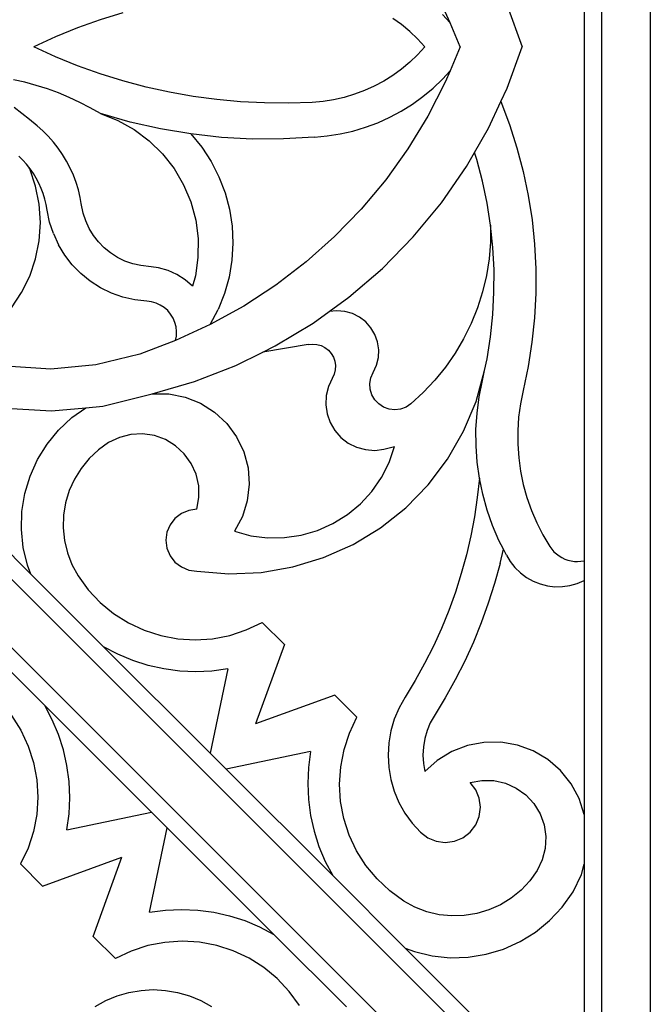
# Model space of a CAD drawing. Units: millimetres. Extents: x 1863 to 10914, y -415 to 3524.
# Drawn here: x 6037 to 6218, y -167 to 116 of the extents above; entities that cross this region are included whole.
import ezdxf

# ---------------------------------------------------------------- set-up
doc = ezdxf.new("R2010")
doc.units = ezdxf.units.MM
doc.layers.add('Edges', color=7, linetype='Continuous')

# ---------------------------------------------------------------- blocks, each defined once
blk = doc.blocks.new('cast iron railing fr')
at = {"layer": 'Edges'}
for p, q in [((6218.28, 418.1), (6218.28, -201.47)), ((6204.28, 416.09), (6204.28, -199.47)), ((6199.28, 256.26), (6199.28, -39.64)), ((6177.09, 120.24), (6181.45, 108.31)), ((6066.65, 118.11), (6060.08, 116.06)), ((6146.77, 114.7), (6144.26, 116.52)), ((6158.53, 117.59), (6160.69, 115.23)), ((6160.69, 115.23), (6159.33, 118.44)), ((6053.61, 113.75), (6047.23, 111.16)), ((6060.08, 116.06), (6053.61, 113.75)), ((6149.14, 112.73), (6146.77, 114.7)), ((6163.61, 108.31), (6160.69, 115.23)), ((6047.23, 111.16), (6040.97, 108.31)), ((6151.38, 110.59), (6149.14, 112.73)), ((6153.47, 108.31), (6151.38, 110.59)), ((6047.23, 105.46), (6040.97, 108.31)), ((6153.47, 108.31), (6151.38, 106.03)), ((6163.61, 108.31), (6160.69, 101.39)), ((6177.09, 96.38), (6181.45, 108.31)), ((6053.61, 102.88), (6047.23, 105.46)), ((6151.38, 106.03), (6149.14, 103.9)), ((6060.08, 100.56), (6053.61, 102.88)), ((6149.14, 103.9), (6146.77, 101.92)), ((6066.65, 98.52), (6060.08, 100.56)), ((6144.26, 100.11), (6141.64, 98.46)), ((6146.77, 101.92), (6144.26, 100.11)), ((6158.53, 99.03), (6160.69, 101.39)), ((6160.69, 101.39), (6159.33, 98.18)), ((6038.46, 98.1), (6035.17, 98.84)), ((6041.71, 97.22), (6038.46, 98.1)), ((6044.92, 96.21), (6041.71, 97.22)), ((6073.3, 96.75), (6066.65, 98.52)), ((6080.02, 95.26), (6073.3, 96.75)), ((6138.92, 97), (6136.1, 95.73)), ((6141.64, 98.46), (6138.92, 97)), ((6152.91, 94.02), (6155.8, 96.43)), ((6159.33, 98.18), (6154.32, 88.39)), ((6155.8, 96.43), (6158.53, 99.03)), ((6175.32, 92.56), (6177.09, 96.38)), ((6048.08, 95.05), (6044.92, 96.21)), ((6051.19, 93.76), (6048.08, 95.05)), ((6054.24, 92.34), (6051.19, 93.76)), ((6086.8, 94.06), (6080.02, 95.26)), ((6093.62, 93.14), (6086.8, 94.06)), ((6130.25, 93.76), (6127.23, 93.08)), ((6133.21, 94.65), (6130.25, 93.76)), ((6136.1, 95.73), (6133.21, 94.65)), ((6149.86, 91.81), (6152.91, 94.02)), ((6037.59, 89.14), (6035.4, 90.83)), ((6057.23, 90.79), (6054.24, 92.34)), ((6060.15, 89.11), (6057.23, 90.79)), ((6100.47, 92.51), (6093.62, 93.14)), ((6107.34, 92.16), (6100.47, 92.51)), ((6114.22, 92.1), (6107.34, 92.16)), ((6121.1, 92.33), (6114.22, 92.1)), ((6124.18, 92.6), (6121.1, 92.33)), ((6127.23, 93.08), (6124.18, 92.6)), ((6146.67, 89.81), (6149.86, 91.81)), ((6171.74, 84.86), (6175.32, 92.56)), ((6175.32, 92.56), (6177.8, 85.95)), ((6039.76, 87.41), (6037.59, 89.14)), ((6068.71, 86.66), (6060.15, 89.11)), ((6060.15, 89.11), (6065.17, 87.14)), ((6139.92, 86.48), (6143.35, 88.03)), ((6143.35, 88.03), (6146.67, 89.81)), ((6154.32, 88.39), (6148.6, 79)), ((6041.99, 85.58), (6039.76, 87.41)), ((6043.57, 84.18), (6041.99, 85.58)), ((6065.17, 87.14), (6069.88, 84.52)), ((6077.39, 84.7), (6068.71, 86.66)), ((6132.78, 84.08), (6136.39, 85.16)), ((6136.39, 85.16), (6139.92, 86.48)), ((6177.8, 85.95), (6179.95, 79.22)), ((6045.15, 82.6), (6043.57, 84.18)), ((6046.64, 80.92), (6045.15, 82.6)), ((6069.88, 84.52), (6074.2, 81.3)), ((6086.17, 83.23), (6077.39, 84.7)), ((6086.17, 83.23), (6089.29, 79.42)), ((6095.02, 82.26), (6086.17, 83.23)), ((6103.91, 81.78), (6095.02, 82.26)), ((6121.7, 82.35), (6112.82, 81.81)), ((6121.7, 82.35), (6125.39, 82.67)), ((6125.39, 82.67), (6129.11, 83.25)), ((6129.11, 83.25), (6132.78, 84.08)), ((6167.77, 77.92), (6171.74, 84.86)), ((6048.01, 79.16), (6046.64, 80.92)), ((6074.2, 81.3), (6078.05, 77.53)), ((6089.29, 79.42), (6091.99, 75.3)), ((6112.82, 81.81), (6103.91, 81.78)), ((6037.87, 75.74), (6036.72, 76.89)), ((6049.28, 77.31), (6048.01, 79.16)), ((6050.43, 75.4), (6049.28, 77.31)), ((6078.05, 77.53), (6081.37, 73.28)), ((6148.6, 79), (6142.2, 70.06)), ((6165.43, 73.84), (6167.77, 77.92)), ((6168.42, 75.87), (6167.77, 77.92)), ((6179.95, 79.22), (6181.74, 72.39)), ((6192.91, -203.29), (5913.09, 76.53)), ((6038.94, 74.52), (6037.87, 75.74)), ((6039.57, 73.72), (6038.94, 74.52)), ((6039.84, 73.18), (6039.57, 73.72)), ((6039.95, 73.24), (6039.57, 73.72)), ((6051.47, 73.41), (6050.43, 75.4)), ((6091.99, 75.3), (6094.23, 70.92)), ((6158.21, 63.39), (6165.43, 73.84)), ((6170.06, 69.64), (6168.42, 75.87)), ((6041.53, 68.18), (6039.84, 73.18)), ((6040.87, 71.9), (6039.95, 73.24)), ((6041.71, 70.5), (6040.87, 71.9)), ((6052.38, 71.37), (6051.47, 73.41)), ((6053.16, 69.27), (6052.38, 71.37)), ((6081.37, 73.28), (6084.09, 68.63)), ((6094.23, 70.92), (6096, 66.33)), ((6181.74, 72.39), (6183.18, 65.48)), ((6042.55, 63), (6041.53, 68.18)), ((6042.46, 69.06), (6041.71, 70.5)), ((6043.12, 67.57), (6042.46, 69.06)), ((6053.82, 67.14), (6053.16, 69.27)), ((6084.09, 68.63), (6086.16, 63.66)), ((6142.2, 70.06), (6135.16, 61.61)), ((6171.37, 63.34), (6170.06, 69.64)), ((6183.07, -213.13), (5903.25, 66.69)), ((6043.69, 66.05), (6043.12, 67.57)), ((6044.17, 64.49), (6043.69, 66.05)), ((6054.34, 64.96), (6053.82, 67.14)), ((6096, 66.33), (6097.26, 61.57)), ((6183.18, 65.48), (6184.27, 58.5)), ((6042.9, 57.73), (6042.55, 63)), ((6044.55, 62.91), (6044.17, 64.49)), ((6044.84, 61.31), (6044.55, 62.91)), ((6054.66, 63.19), (6054.34, 64.96)), ((6055.22, 60.44), (6054.66, 63.19)), ((6086.16, 63.66), (6087.56, 58.45)), ((6150.13, 53.59), (6158.21, 63.39)), ((6172.36, 56.97), (6171.37, 63.34)), ((6045.54, 57.87), (6044.84, 61.31)), ((6055.96, 58.2), (6055.22, 60.44)), ((6097.26, 61.57), (6098.02, 56.71)), ((6135.16, 61.61), (6127.52, 53.71)), ((6042.55, 52.46), (6042.9, 57.73)), ((6046.63, 54.54), (6045.54, 57.87)), ((6056.94, 56.05), (6055.96, 58.2)), ((6087.56, 58.45), (6088.25, 53.11)), ((6098.02, 56.71), (6098.26, 51.79)), ((6172.36, 56.97), (6172.31, 52.12)), ((6173.02, 50.56), (6172.36, 56.97)), ((6184.27, 58.5), (6184.99, 51.48)), ((6046.63, 54.54), (6048.1, 51.35)), ((6058.17, 54.02), (6056.94, 56.05)), ((6059.62, 52.16), (6058.17, 54.02)), ((6041.53, 47.28), (6042.55, 52.46)), ((6049.92, 48.35), (6048.1, 51.35)), ((6061.27, 50.46), (6059.62, 52.16)), ((6088.25, 53.11), (6088.22, 47.72)), ((6098.26, 51.79), (6097.98, 46.88)), ((6127.52, 53.71), (6119.31, 46.39)), ((6141.25, 44.51), (6150.13, 53.59)), ((6172.31, 52.12), (6171.91, 47.28)), ((6184.99, 51.48), (6185.35, 44.43)), ((6052.06, 45.58), (6049.92, 48.35)), ((6063.1, 48.97), (6061.27, 50.46)), ((6065.1, 47.7), (6063.1, 48.97)), ((6173.35, 44.13), (6173.02, 50.56)), ((6039.84, 42.28), (6041.53, 47.28)), ((6054.51, 43.07), (6052.06, 45.58)), ((6067.22, 46.66), (6065.1, 47.7)), ((6069.45, 45.87), (6067.22, 46.66)), ((6071.75, 45.34), (6069.45, 45.87)), ((6088.22, 47.72), (6087.47, 42.38)), ((6097.98, 46.88), (6097.17, 42.02)), ((6119.31, 46.39), (6110.58, 39.7)), ((6171.91, 47.28), (6171.14, 42.5)), ((6057.23, 40.85), (6054.51, 43.07)), ((6074.76, 45), (6071.75, 45.34)), ((6076.9, 44.72), (6074.76, 45)), ((6079.61, 43.95), (6076.9, 44.72)), ((6082.17, 42.79), (6079.61, 43.95)), ((6084.54, 41.26), (6082.17, 42.79)), ((6131.63, 36.22), (6141.25, 44.51)), ((6173.34, 37.68), (6173.35, 44.13)), ((6185.35, 44.43), (6185.34, 37.37)), ((6037.51, 37.55), (6039.84, 42.28)), ((6060.19, 38.96), (6057.23, 40.85)), ((6086.65, 39.4), (6084.54, 41.26)), ((6087.47, 42.38), (6086.65, 39.4)), ((6097.17, 42.02), (6095.86, 37.28)), ((6110.58, 39.7), (6101.38, 33.68)), ((6171.14, 42.5), (6170.02, 37.78)), ((6034.59, 33.15), (6037.51, 37.55)), ((6063.34, 37.42), (6060.19, 38.96)), ((6066.65, 36.25), (6063.34, 37.42)), ((6095.86, 37.28), (6094.05, 32.71)), ((6170.02, 37.78), (6168.55, 33.15)), ((6173.01, 31.25), (6173.34, 37.68)), ((6185.34, 37.37), (6184.97, 30.31)), ((6070.07, 35.46), (6066.65, 36.25)), ((6073.55, 35.07), (6070.07, 35.46)), ((6074.87, 34.9), (6073.55, 35.07)), ((6076.16, 34.53), (6074.87, 34.9)), ((6077.37, 33.98), (6076.16, 34.53)), ((6125.94, 32.1), (6131.63, 36.22)), ((6078.49, 33.26), (6077.37, 33.98)), ((6079.5, 32.38), (6078.49, 33.26)), ((6080.36, 31.36), (6079.5, 32.38)), ((6081.06, 30.23), (6080.36, 31.36)), ((6101.38, 33.68), (6091.76, 28.35)), ((6091.76, 28.35), (6094.05, 32.71)), ((6121.34, 28.77), (6125.94, 32.1)), ((6128.19, 32.35), (6125.94, 32.1)), ((6130.45, 32.17), (6128.19, 32.35)), ((6132.64, 31.56), (6130.45, 32.17)), ((6134.66, 30.54), (6132.64, 31.56)), ((6168.55, 33.15), (6166.74, 28.65)), ((6172.34, 24.84), (6173.01, 31.25)), ((6081.59, 29), (6081.06, 30.23)), ((6081.93, 27.71), (6081.59, 29)), ((6091.76, 28.35), (6081.78, 23.74)), ((6110.46, 22.22), (6121.34, 28.77)), ((6136.46, 29.16), (6134.66, 30.54)), ((6137.96, 27.46), (6136.46, 29.16)), ((6166.74, 28.65), (6164.6, 24.3)), ((6184.97, 30.31), (6184.24, 23.29)), ((6082.07, 26.38), (6081.93, 27.71)), ((6082.02, 25.05), (6082.07, 26.38)), ((6139.11, 25.5), (6137.96, 27.46)), ((6081.78, 23.74), (6071.48, 19.89)), ((6081.78, 23.74), (6082.02, 25.05)), ((6119.9, 22.59), (6121.14, 22.73)), ((6121.14, 22.73), (6122.39, 22.64)), ((6139.86, 23.36), (6139.11, 25.5)), ((6140.19, 21.12), (6139.86, 23.36)), ((6164.6, 24.3), (6162.15, 20.12)), ((6171.34, 18.48), (6172.34, 24.84)), ((6184.24, 23.29), (6183.15, 16.31)), ((6071.48, 19.89), (6058.84, 16.73)), ((6099.06, 16.62), (6106.82, 20.43)), ((6119.9, 22.59), (6106.82, 20.43)), ((6106.82, 20.43), (6110.46, 22.22)), ((6122.39, 22.64), (6123.6, 22.31)), ((6123.6, 22.31), (6124.72, 21.75)), ((6124.72, 21.75), (6125.72, 20.99)), ((6125.72, 20.99), (6126.54, 20.05)), ((6126.54, 20.05), (6127.18, 18.97)), ((6140.09, 18.86), (6140.19, 21.12)), ((6162.15, 20.12), (6159.38, 16.13)), ((6127.18, 18.97), (6127.59, 17.79)), ((6127.59, 17.79), (6127.77, 16.55)), ((6139.56, 16.65), (6140.09, 18.86)), ((6170.64, 15.15), (6171.34, 18.48)), ((6045.87, 15.54), (6032.87, 16.35)), ((6058.84, 16.73), (6045.87, 15.54)), ((6087.23, 12), (6099.06, 16.62)), ((6127.71, 15.3), (6127.41, 14.08)), ((6127.77, 16.55), (6127.71, 15.3)), ((6137.95, 13.06), (6138.61, 14.59)), ((6138.61, 14.59), (6139.56, 16.65)), ((6159.38, 16.13), (6156.33, 12.36)), ((6168.18, 6.23), (6170.64, 15.15)), ((6169.94, 11.82), (6170.64, 15.15)), ((6183.15, 16.31), (6181.7, 9.4)), ((6075.05, 8.41), (6087.23, 12)), ((6127.41, 14.08), (6125.75, 10.54)), ((6137.66, 11.42), (6137.95, 13.06)), ((6137.76, 9.76), (6137.66, 11.42)), ((6156.33, 12.36), (6153.01, 8.83)), ((6169.08, 7.56), (6169.94, 11.82)), ((6125.75, 10.54), (6125.11, 7.95)), ((6138.23, 8.16), (6137.76, 9.76)), ((6153.01, 8.83), (6149.43, 5.55)), ((6181.7, 9.4), (6180.93, 5.58)), ((6060.85, 4.87), (6075.05, 8.41)), ((6075.05, 8.41), (6079.83, 8.4)), ((6079.83, 8.4), (6084.52, 7.5)), ((6084.52, 7.5), (6088.97, 5.74)), ((6088.97, 5.74), (6093.01, 3.19)), ((6125.11, 7.95), (6124.97, 5.3)), ((6139.07, 6.72), (6138.23, 8.16)), ((6140.21, 5.51), (6139.07, 6.72)), ((6164.61, -2.32), (6168.18, 6.23)), ((6168.46, 2.89), (6169.08, 7.56)), ((6031.21, 4.43), (6046.05, 3.51)), ((6046.05, 3.51), (6055.94, 4.41)), ((6051.95, 1.57), (6055.94, 4.41)), ((6055.94, 4.41), (6060.85, 4.87)), ((6093.01, 3.19), (6096.5, -0.07)), ((6124.97, 5.3), (6125.35, 2.66)), ((6141.61, 4.6), (6140.21, 5.51)), ((6143.17, 4.03), (6141.61, 4.6)), ((6144.83, 3.85), (6143.17, 4.03)), ((6146.48, 4.05), (6144.83, 3.85)), ((6148.05, 4.63), (6146.48, 4.05)), ((6149.43, 5.55), (6148.05, 4.63)), ((6168.16, -1.81), (6168.46, 2.89)), ((6180.93, 5.58), (6180.41, 1.71)), ((6048.14, -2), (6051.95, 1.57)), ((6125.35, 2.66), (6126.23, 0.15)), ((6126.23, 0.15), (6127.58, -2.14)), ((6180.41, 1.71), (6180.16, -2.19)), ((6044.82, -6.04), (6048.14, -2)), ((6096.5, -0.07), (6099.33, -3.92)), ((6127.58, -2.14), (6129.34, -4.14)), ((6160, -10.35), (6164.61, -2.32)), ((6168.17, -6.52), (6168.16, -1.81)), ((6180.16, -2.19), (6180.17, -6.09)), ((6062.53, -5.62), (6059.57, -7.74)), ((6065.6, -4.13), (6062.53, -5.62)), ((6068.9, -3.27), (6065.6, -4.13)), ((6072.3, -3.09), (6068.9, -3.27)), ((6075.67, -3.59), (6072.3, -3.09)), ((6078.88, -4.75), (6075.67, -3.59)), ((6081.79, -6.53), (6078.88, -4.75)), ((6099.33, -3.92), (6101.39, -8.23)), ((6129.34, -4.14), (6131.45, -5.76)), ((6042.07, -10.47), (6044.82, -6.04)), ((6059.57, -7.74), (6056.91, -10.22)), ((6084.29, -8.85), (6081.79, -6.53)), ((6101.39, -8.23), (6102.61, -12.85)), ((6131.45, -5.76), (6133.83, -6.94)), ((6133.83, -6.94), (6136.4, -7.64)), ((6136.4, -7.64), (6139.05, -7.84)), ((6139.05, -7.84), (6141.69, -7.52)), ((6141.69, -7.52), (6144.76, -6.72)), ((6143.17, -11.32), (6144.76, -6.72)), ((6168.49, -11.22), (6168.17, -6.52)), ((6180.17, -6.09), (6180.44, -9.99)), ((6039.92, -15.24), (6042.07, -10.47)), ((6056.91, -10.22), (6054.6, -13.04)), ((6086.27, -11.62), (6084.29, -8.85)), ((6140.97, -15.66), (6143.17, -11.32)), ((6154.42, -17.74), (6160, -10.35)), ((6169.13, -15.89), (6168.49, -11.22)), ((6180.44, -9.99), (6180.97, -13.85)), ((6054.6, -13.04), (6052.68, -16.13)), ((6087.67, -14.73), (6086.27, -11.62)), ((6102.61, -12.85), (6102.95, -17.62)), ((6180.97, -13.85), (6181.76, -17.68)), ((6038.41, -20.24), (6039.92, -15.24)), ((6052.68, -16.13), (6051.18, -19.45)), ((6088.42, -18.05), (6087.67, -14.73)), ((6138.2, -19.66), (6140.97, -15.66)), ((6169.13, -15.89), (6168.53, -21.45)), ((6170.09, -20.5), (6169.13, -15.89)), ((6016.51, -19.81), (6040.19, -43.5)), ((6051.18, -19.45), (6050.14, -22.94)), ((6088.49, -21.46), (6088.42, -18.05)), ((6102.95, -17.62), (6102.4, -22.37)), ((6134.91, -23.25), (6138.2, -19.66)), ((6147.96, -24.37), (6154.42, -17.74)), ((6181.76, -17.68), (6182.8, -21.44)), ((6037.58, -25.4), (6038.41, -20.24)), ((6087.89, -24.82), (6088.49, -21.46)), ((6102.4, -22.37), (6100.98, -26.93)), ((6168.53, -21.45), (6167.71, -26.98)), ((6171.35, -25.04), (6170.09, -20.5)), ((6182.8, -21.44), (6184.09, -25.12)), ((6037.43, -30.62), (6037.58, -25.4)), ((6050.14, -22.94), (6049.56, -26.53)), ((6085.58, -25.12), (6083.44, -26.01)), ((6087.89, -24.82), (6085.58, -25.12)), ((6131.17, -26.35), (6134.91, -23.25)), ((6140.71, -30.13), (6147.96, -24.37)), ((6172.91, -29.48), (6171.35, -25.04)), ((6184.09, -25.12), (6185.63, -28.71)), ((6049.56, -26.53), (6049.45, -30.17)), ((6081.59, -27.42), (6080.18, -29.27)), ((6083.44, -26.01), (6081.59, -27.42)), ((6100.98, -26.93), (6098.73, -31.15)), ((6127.04, -28.92), (6131.17, -26.35)), ((6167.71, -26.98), (6166.66, -32.48)), ((6037.98, -35.82), (6037.43, -30.62)), ((6049.45, -30.17), (6049.83, -33.79)), ((6080.18, -29.27), (6079.29, -31.41)), ((6098.73, -31.15), (6103.43, -32.41)), ((6117.93, -32.26), (6122.6, -30.9)), ((6122.6, -30.9), (6127.04, -28.92)), ((6132.8, -34.94), (6140.71, -30.13)), ((6174.76, -33.81), (6172.91, -29.48)), ((6185.63, -28.71), (6187.41, -32.19)), ((6049.83, -33.79), (6050.68, -37.33)), ((6079.29, -31.41), (6078.99, -33.72)), ((6078.99, -33.72), (6079.29, -36.02)), ((6103.43, -32.41), (6108.25, -33.02)), ((6108.25, -33.02), (6113.11, -32.97)), ((6113.11, -32.97), (6117.93, -32.26)), ((6166.66, -32.48), (6165.4, -37.93)), ((6176.04, -36.32), (6174.76, -33.81)), ((6187.41, -32.19), (6189.41, -35.54)), ((6039.19, -40.9), (6037.98, -35.82)), ((6079.29, -36.02), (6080.18, -38.17)), ((6124.35, -38.73), (6132.8, -34.94)), ((6175.1, -40.38), (6176.04, -36.32)), ((6176.9, -38), (6176.04, -36.32)), ((6189.41, -35.54), (6189.96, -36.31)), ((6189.96, -36.31), (6190.59, -37.02)), ((6050.68, -37.33), (6051.98, -40.73)), ((6080.18, -38.17), (6081.59, -40.01)), ((6115.49, -41.42), (6124.35, -38.73)), ((6165.4, -37.93), (6163.92, -43.32)), ((6176.9, -38), (6178.01, -39.87)), ((6190.59, -37.02), (6191.29, -37.66)), ((6191.29, -37.66), (6192.04, -38.23)), ((6192.04, -38.23), (6192.85, -38.72)), ((6192.85, -38.72), (6193.71, -39.13)), ((6193.71, -39.13), (6194.6, -39.45)), ((6194.6, -39.45), (6195.52, -39.68)), ((6195.52, -39.68), (6196.46, -39.81)), ((6198.35, -39.79), (6199.28, -39.64)), ((6199.28, -39.64), (6199.28, -45.34)), ((6040.19, -43.5), (6039.19, -40.9)), ((6051.98, -40.73), (6053.73, -43.92)), ((6081.59, -40.01), (6083.44, -41.42)), ((6083.44, -41.42), (6085.58, -42.31)), ((6085.58, -42.31), (6087.89, -42.62)), ((6106.36, -42.98), (6115.49, -41.42)), ((6175.1, -40.38), (6173.52, -46.16)), ((6178.01, -39.87), (6179.36, -41.58)), ((6179.36, -41.58), (6180.92, -43.1)), ((6196.46, -39.81), (6197.4, -39.85)), ((6197.4, -39.85), (6198.35, -39.79)), ((6040.19, -43.5), (6061.07, -64.38)), ((6053.73, -43.92), (6056.67, -47.98)), ((6087.89, -42.62), (6097.11, -43.38)), ((6097.11, -43.38), (6106.36, -42.98)), ((6163.92, -43.32), (6162.23, -48.66)), ((6180.92, -43.1), (6182.66, -44.41)), ((6182.66, -44.41), (6184.56, -45.48)), ((6197.28, -46.19), (6199.28, -45.34)), ((6199.28, -45.34), (6199.28, -112.68)), ((6056.67, -47.98), (6060.1, -51.63)), ((6173.52, -46.16), (6171.7, -51.87)), ((6184.56, -45.48), (6186.58, -46.29)), ((6186.58, -46.29), (6188.69, -46.83)), ((6188.69, -46.83), (6190.85, -47.09)), ((6190.85, -47.09), (6193.03, -47.07)), ((6193.03, -47.07), (6195.18, -46.77)), ((6195.18, -46.77), (6197.28, -46.19)), ((6162.23, -48.66), (6160.33, -53.92)), ((6060.1, -51.63), (6063.96, -54.82)), ((6171.7, -51.87), (6169.66, -57.51)), ((6063.96, -54.82), (6068.2, -57.51)), ((6160.33, -53.92), (6158.21, -59.1)), ((6068.2, -57.51), (6072.73, -59.63)), ((6102.11, -59.56), (6106.63, -57.41)), ((6106.63, -57.41), (6113.05, -63.73)), ((6158.21, -59.1), (6155.9, -64.19)), ((6169.66, -57.51), (6167.4, -63.06)), ((6023.28, -60.42), (6044.16, -81.3)), ((6072.73, -59.63), (6077.5, -61.18)), ((6077.5, -61.18), (6082.43, -62.11)), ((6082.43, -62.11), (6087.43, -62.41)), ((6087.43, -62.41), (6092.43, -62.08)), ((6092.43, -62.08), (6097.35, -61.13)), ((6097.35, -61.13), (6102.11, -59.56)), ((6061.07, -64.38), (6091.73, -95.04)), ((6065.17, -66.54), (6061.07, -64.38)), ((6113.05, -63.73), (6104.76, -86.57)), ((6155.9, -64.19), (6153.38, -69.18)), ((6167.4, -63.06), (6164.92, -68.51)), ((6069.45, -68.34), (6065.17, -66.54)), ((6073.86, -69.75), (6069.45, -68.34)), ((6078.38, -70.76), (6073.86, -69.75)), ((6082.97, -71.38), (6078.38, -70.76)), ((6096.83, -70.76), (6091.73, -95.04)), ((6096.83, -70.76), (6092.23, -71.38)), ((6153.38, -69.18), (6150.66, -74.08)), ((6164.92, -68.51), (6162.22, -73.86)), ((6087.6, -71.58), (6082.97, -71.38)), ((6092.23, -71.38), (6087.6, -71.58)), ((6150.66, -74.08), (6147.75, -78.85)), ((6162.22, -73.86), (6159.31, -79.1)), ((6127.61, -78.29), (6104.76, -86.57)), ((6133.92, -84.7), (6127.61, -78.29)), ((6147.75, -78.85), (6146.03, -81.93)), ((6159.31, -79.1), (6156.39, -83.9)), ((6044.16, -81.3), (6074.81, -111.96)), ((6046.32, -85.4), (6044.16, -81.3)), ((6146.03, -81.93), (6144.66, -85.19)), ((6034.6, -84.19), (6037.28, -88.42)), ((6131.77, -89.23), (6133.92, -84.7)), ((6156.39, -83.9), (6155.03, -86.32)), ((6048.11, -89.67), (6046.32, -85.4)), ((6144.66, -85.19), (6143.68, -88.58)), ((6155.03, -86.32), (6154.1, -88.53)), ((6037.28, -88.42), (6039.41, -92.96)), ((6049.52, -94.08), (6048.11, -89.67)), ((6130.21, -93.99), (6131.77, -89.23)), ((6143.68, -88.58), (6143.08, -92.06)), ((6154.1, -88.53), (6153.43, -90.83)), ((6039.41, -92.96), (6040.95, -97.73)), ((6143.08, -92.06), (6142.88, -95.58)), ((6153.03, -93.2), (6152.89, -95.59)), ((6153.43, -90.83), (6153.03, -93.2)), ((6165.69, -92.82), (6161.17, -94.57)), ((6170.45, -91.91), (6165.69, -92.82)), ((6175.3, -91.87), (6170.45, -91.91)), ((6180.07, -92.7), (6175.3, -91.87)), ((6184.62, -94.38), (6180.07, -92.7)), ((6050.54, -98.61), (6049.52, -94.08)), ((6091.73, -95.04), (6096.3, -99.6)), ((6120.57, -94.51), (6096.3, -99.6)), ((6120.57, -94.51), (6119.96, -99.1)), ((6129.26, -98.91), (6130.21, -93.99)), ((6142.88, -95.58), (6143.07, -99.11)), ((6152.89, -95.59), (6153.03, -97.98)), ((6161.17, -94.57), (6157.04, -97.11)), ((6188.79, -96.84), (6184.62, -94.38)), ((6040.95, -97.73), (6041.88, -102.65)), ((6051.15, -103.2), (6050.54, -98.61)), ((6119.96, -99.1), (6119.76, -103.73)), ((6128.93, -103.91), (6129.26, -98.91)), ((6143.07, -99.11), (6143.67, -102.59)), ((6153.03, -97.98), (6153.43, -100.34)), ((6157.04, -97.11), (6153.43, -100.34)), ((6192.45, -100.02), (6188.79, -96.84)), ((6096.3, -99.6), (6126.96, -130.26)), ((6195.49, -103.8), (6192.45, -100.02)), ((6041.88, -102.65), (6042.18, -107.65)), ((6051.36, -107.83), (6051.15, -103.2)), ((6119.76, -103.73), (6119.96, -108.36)), ((6129.23, -108.91), (6128.93, -103.91)), ((6143.67, -102.59), (6144.65, -105.98)), ((6166.52, -103.45), (6169.88, -102.84)), ((6168.11, -105.55), (6166.52, -103.45)), ((6169.88, -102.84), (6173.28, -102.92)), ((6173.28, -102.92), (6176.61, -103.67)), ((6176.61, -103.67), (6179.72, -105.06)), ((6197.79, -108.07), (6195.49, -103.8)), ((6042.18, -107.65), (6041.86, -112.65)), ((6144.65, -105.98), (6146.02, -109.24)), ((6169.11, -108), (6168.11, -105.55)), ((6179.72, -105.06), (6182.49, -107.05)), ((6182.49, -107.05), (6184.81, -109.55)), ((6051.15, -112.46), (6051.36, -107.83)), ((6119.96, -108.36), (6120.57, -112.96)), ((6130.16, -113.83), (6129.23, -108.91)), ((6146.02, -109.24), (6147.74, -112.32)), ((6169.44, -110.61), (6169.11, -108)), ((6184.81, -109.55), (6186.58, -112.46)), ((6199.28, -112.68), (6197.79, -108.07)), ((6041.86, -112.65), (6040.9, -117.57)), ((6050.54, -117.05), (6074.81, -111.96)), ((6050.54, -117.05), (6051.15, -112.46)), ((6074.81, -111.96), (6079.38, -116.52)), ((6120.57, -112.96), (6121.59, -117.48)), ((6147.74, -112.32), (6149.8, -115.19)), ((6168.08, -115.66), (6169.09, -113.23)), ((6169.09, -113.23), (6169.44, -110.61)), ((6186.58, -112.46), (6187.74, -115.66)), ((6199.28, -112.68), (6199.28, -126.98)), ((6131.7, -118.6), (6130.16, -113.83)), ((6149.8, -115.19), (6152.17, -117.8)), ((6166.47, -117.75), (6168.08, -115.66)), ((6187.74, -115.66), (6188.24, -119.04)), ((6040.9, -117.57), (6039.34, -122.33)), ((6074.29, -140.8), (6079.38, -116.52)), ((6079.38, -116.52), (6110.04, -147.18)), ((6121.59, -117.48), (6123, -121.89)), ((6133.83, -123.14), (6131.7, -118.6)), ((6152.17, -117.8), (6154.27, -119.4)), ((6164.38, -119.36), (6166.47, -117.75)), ((6188.24, -119.04), (6188.06, -122.44)), ((6154.27, -119.4), (6156.71, -120.39)), ((6156.71, -120.39), (6159.33, -120.73)), ((6159.33, -120.73), (6161.94, -120.37)), ((6161.94, -120.37), (6164.38, -119.36)), ((6039.34, -122.33), (6037.19, -126.86)), ((6123, -121.89), (6124.79, -126.16)), ((6136.51, -127.37), (6133.83, -123.14)), ((6188.06, -122.44), (6187.21, -125.74)), ((6037.19, -126.86), (6043.5, -133.27)), ((6043.5, -133.27), (6066.35, -124.99)), ((6058.07, -147.83), (6066.35, -124.99)), ((6124.79, -126.16), (6126.96, -130.26)), ((6139.71, -131.23), (6136.51, -127.37)), ((6187.21, -125.74), (6185.71, -128.8)), ((6198.52, -129.92), (6199.28, -126.98)), ((6199.28, -126.98), (6199.28, -179.78)), ((6126.96, -130.26), (6147.84, -151.14)), ((6185.71, -128.8), (6183.6, -131.77)), ((6196.06, -134.96), (6198.52, -129.92)), ((6143.36, -134.67), (6139.71, -131.23)), ((6183.6, -131.77), (6181.11, -134.43)), ((6147.41, -137.61), (6143.36, -134.67)), ((6181.11, -134.43), (6178.3, -136.74)), ((6192.91, -139.38), (6196.06, -134.96)), ((6150.61, -139.35), (6147.41, -137.61)), ((6175.21, -138.66), (6171.89, -140.15)), ((6178.3, -136.74), (6175.21, -138.66)), ((6074.29, -140.8), (6078.88, -140.19)), ((6078.88, -140.19), (6083.51, -139.98)), ((6083.51, -139.98), (6088.14, -140.19)), ((6088.14, -140.19), (6092.73, -140.8)), ((6092.73, -140.8), (6097.25, -141.81)), ((6154.01, -140.66), (6150.61, -139.35)), ((6157.55, -141.51), (6154.01, -140.66)), ((6161.17, -141.88), (6157.55, -141.51)), ((6168.4, -141.2), (6164.81, -141.78)), ((6171.89, -140.15), (6168.4, -141.2)), ((6189.34, -143.2), (6192.91, -139.38)), ((6097.25, -141.81), (6101.67, -143.22)), ((6101.67, -143.22), (6105.94, -145.02)), ((6164.81, -141.78), (6161.17, -141.88)), ((6185.3, -146.52), (6189.34, -143.2)), ((6105.94, -145.02), (6110.04, -147.18)), ((6110.04, -147.18), (6130.92, -168.06)), ((6180.86, -149.27), (6185.3, -146.52)), ((6064.48, -154.15), (6058.07, -147.83)), ((6078.68, -149.48), (6073.76, -150.43)), ((6083.68, -149.15), (6078.68, -149.48)), ((6088.69, -149.46), (6083.68, -149.15)), ((6093.61, -150.39), (6088.69, -149.46)), ((6176.1, -151.42), (6180.86, -149.27)), ((6069, -152), (6064.48, -154.15)), ((6073.76, -150.43), (6069, -152)), ((6098.38, -151.93), (6093.61, -150.39)), ((6102.91, -154.06), (6098.38, -151.93)), ((6147.84, -151.14), (6184.6, -187.91)), ((6147.84, -151.14), (6150.44, -152.14)), ((6150.44, -152.14), (6155.52, -153.36)), ((6165.94, -153.75), (6171.1, -152.92)), ((6171.1, -152.92), (6176.1, -151.42)), ((6107.15, -156.74), (6102.91, -154.06)), ((6155.52, -153.36), (6160.72, -153.9)), ((6160.72, -153.9), (6165.94, -153.75)), ((6111.01, -159.93), (6107.15, -156.74)), ((6114.44, -163.58), (6111.01, -159.93)), ((6064.97, -164.89), (6068.36, -163.9)), ((6068.36, -163.9), (6071.84, -163.3)), ((6071.84, -163.3), (6075.36, -163.1)), ((6075.36, -163.1), (6078.88, -163.3)), ((6078.88, -163.3), (6082.36, -163.89)), ((6082.36, -163.89), (6085.76, -164.88)), ((6117.38, -167.64), (6114.44, -163.58)), ((6058.63, -167.98), (6061.71, -166.25)), ((6061.71, -166.25), (6064.97, -164.89)), ((6085.76, -164.88), (6089.01, -166.24)), ((6089.01, -166.24), (6092.09, -167.96))]:
    blk.add_line(p, q, dxfattribs=at)

msp = doc.modelspace()

# ---------------------------------------------------------------- block references
msp.add_blockref('cast iron railing fr', (0, 0))

doc.saveas('drawing.dxf')
